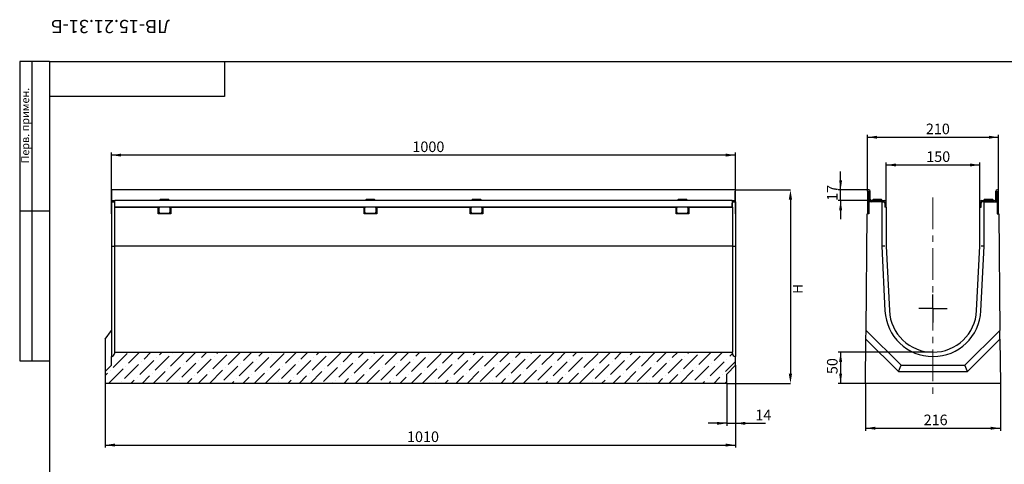
# Model space of a CAD drawing. Units: millimetres. Extents: x 8 to 653, y 1 to 432.
# Drawn here: x 8 to 402, y 254 to 432 of the extents above; entities that cross this region are included whole.
import ezdxf

# ---------------------------------------------------------------- set-up
doc = ezdxf.new("R2010")
doc.units = ezdxf.units.MM
doc.header["$PDSIZE"] = -1
doc.linetypes.add('CENTERX2', pattern=[20.32, 12.7, -2.54, 2.54, -2.54])
doc.layers.add('FORMAT', color=7, linetype='Continuous')
doc.styles.add('SLDTEXTSTYLE0', font='TXT', dxfattribs={"width": 0.7, "bigfont": 'bigfont'})
doc.styles.add('SLDTEXTSTYLE1', font='TXT', dxfattribs={"width": 0.7})
doc.dimstyles.new('SLDDIMSTYLE0', dxfattribs={"dimtxt": 3.877799, "dimasz": 3.877799, "dimexe": 0, "dimexo": 0.0625, "dimgap": 0.96945, "dimtad": 2, "dimdec": 1, "dimlfac": 4, "dimrnd": 1e-09, "dimzin": 12, "dimdsep": 46, "dimtxsty": 'SLDTEXTSTYLE1', "dimsah": 1, "dimcen": 0.09, "dimadec": 0, "dimazin": 3, "dimtfac": 1, "dimtdec": 1, "dimtofl": 0, "dimtmove": 0, "dimatfit": 3, "dimfxl": 1, "dimfrac": 2, "dimtolj": 1, "dimtzin": 12, "dimarcsym": 0})
doc.dimstyles.new('SLDDIMSTYLE1', dxfattribs={"dimtxt": 3.877799, "dimasz": 3.877799, "dimexe": 0, "dimexo": 0.0625, "dimgap": 0.96945, "dimtad": 2, "dimdec": 1, "dimlfac": 4, "dimrnd": 1e-09, "dimzin": 12, "dimdsep": 46, "dimtxsty": 'SLDTEXTSTYLE1', "dimsah": 1, "dimcen": 0.09, "dimadec": 0, "dimazin": 3, "dimtfac": 1, "dimtdec": 1, "dimtmove": 0, "dimatfit": 0, "dimfxl": 1, "dimfrac": 2, "dimtolj": 1, "dimtzin": 12, "dimarcsym": 0})

# ---------------------------------------------------------------- blocks, each defined once
blk = doc.blocks.new('_D')
at = {"layer": 'FORMAT'}
for p, q in [((44.75, 353.9), (44.75, 378.48)), ((294.75, 377.48), (44.75, 377.48)), ((294.75, 353.9), (294.75, 378.48))]:
    blk.add_line(p, q, dxfattribs=at)
for points in [[(44.75, 377.48), (48.63, 376.89), (48.63, 378.08)], [(294.75, 377.48), (290.87, 378.08), (290.87, 376.89)]]:
    blk.add_solid(points, dxfattribs=at)
at = {"layer": 'FORMAT', "insert": (165.3, 382.94, 0.02), "char_height": 4.233, "attachment_point": 1, "style": 'SLDTEXTSTYLE1'}
blk.add_mtext('1000', dxfattribs=at)
blk = doc.blocks.new('_D_1')
at = {"layer": 'Defpoints', "color": 0}
for p in [(294.62, 363.53), (291.25, 286.03), (316.75, 286.03)]:
    blk.add_point(p, dxfattribs=at)
at = {"layer": 'FORMAT', "color": 0, "lineweight": -2}
for p, q in [((294.68, 363.53), (316.75, 363.53)), ((316.75, 359.65), (316.75, 289.9)), ((291.31, 286.03), (316.75, 286.03))]:
    blk.add_line(p, q, dxfattribs=at)
at = {"layer": 'FORMAT', "color": 0}
for points in [[(317.39, 359.65), (316.1, 359.65), (316.75, 363.53)], [(316.1, 289.9), (317.39, 289.9), (316.75, 286.03)]]:
    blk.add_solid(points, dxfattribs=at)
at = {"layer": 'FORMAT', "color": 0, "insert": (317.72, 323.86), "char_height": 3.878, "attachment_point": 2, "rotation": 90, "style": 'SLDTEXTSTYLE1'}
blk.add_mtext('\\A1;Н', dxfattribs=at)
blk = doc.blocks.new('_D_2')
at = {"layer": 'FORMAT'}
for p, q in [((294.75, 293.28), (294.75, 269.03)), ((291.25, 286.03), (291.25, 269.03)), ((291.25, 270.03), (283.79, 270.03)), ((291.25, 270.03), (294.75, 270.03)), ((294.75, 270.03), (306.81, 270.03))]:
    blk.add_line(p, q, dxfattribs=at)
for points in [[(291.25, 270.03), (287.37, 270.62), (287.37, 269.43)], [(294.75, 270.03), (298.63, 269.43), (298.63, 270.62)]]:
    blk.add_solid(points, dxfattribs=at)
at = {"layer": 'FORMAT', "insert": (302.68, 275.48, 0.02), "char_height": 4.233, "attachment_point": 1, "style": 'SLDTEXTSTYLE1'}
blk.add_mtext('14', dxfattribs=at)
blk = doc.blocks.new('_D_3')
at = {"layer": 'FORMAT'}
for p, q in [((294.75, 293.28), (294.75, 260.31)), ((42.25, 290.78), (42.25, 260.31)), ((42.25, 261.31), (294.75, 261.31))]:
    blk.add_line(p, q, dxfattribs=at)
for points in [[(42.25, 261.31), (46.13, 260.72), (46.13, 261.91)], [(294.75, 261.31), (290.87, 261.91), (290.87, 260.72)]]:
    blk.add_solid(points, dxfattribs=at)
at = {"layer": 'FORMAT', "insert": (163.15, 266.77, 0.02), "char_height": 4.233, "attachment_point": 1, "style": 'SLDTEXTSTYLE1'}
blk.add_mtext('1010', dxfattribs=at)
blk = doc.blocks.new('_D_4')
at = {"layer": 'FORMAT'}
for p, q in [((373.85, 298.53), (335.85, 298.53)), ((336.85, 298.53), (336.85, 286.03)), ((346.85, 286.03), (335.85, 286.03))]:
    blk.add_line(p, q, dxfattribs=at)
for points in [[(336.85, 298.53), (336.26, 294.65), (337.45, 294.65)], [(336.85, 286.03), (337.45, 289.9), (336.26, 289.9)]]:
    blk.add_solid(points, dxfattribs=at)
at = {"layer": 'FORMAT', "insert": (331.4, 289.74, 0.03), "char_height": 4.233, "attachment_point": 1, "rotation": 90, "style": 'SLDTEXTSTYLE1'}
blk.add_mtext('50', dxfattribs=at)
blk = doc.blocks.new('_D_5')
at = {"layer": 'FORMAT'}
for p, q in [((346.85, 286.03), (346.85, 267.06)), ((400.85, 286.03), (400.85, 267.06)), ((346.85, 268.06), (400.85, 268.06))]:
    blk.add_line(p, q, dxfattribs=at)
for points in [[(346.85, 268.06), (350.73, 267.47), (350.73, 268.66)], [(400.85, 268.06), (396.98, 268.66), (396.98, 267.47)]]:
    blk.add_solid(points, dxfattribs=at)
at = {"layer": 'FORMAT', "insert": (370.1, 273.52), "char_height": 4.233, "attachment_point": 1, "style": 'SLDTEXTSTYLE1'}
blk.add_mtext('216', dxfattribs=at)
blk = doc.blocks.new('_D_6')
at = {"layer": 'FORMAT'}
for p, q in [((336.85, 363.53), (336.85, 370.98)), ((348.13, 363.53), (335.85, 363.53)), ((336.85, 359.28), (336.85, 363.53)), ((349.15, 359.28), (335.85, 359.28)), ((336.85, 359.28), (336.85, 351.82))]:
    blk.add_line(p, q, dxfattribs=at)
for points in [[(336.85, 363.53), (337.45, 367.4), (336.26, 367.4)], [(336.85, 359.28), (336.26, 355.4), (337.45, 355.4)]]:
    blk.add_solid(points, dxfattribs=at)
at = {"layer": 'FORMAT', "insert": (331.4, 359.15, 17.36), "char_height": 4.233, "attachment_point": 1, "rotation": 90, "style": 'SLDTEXTSTYLE1'}
blk.add_mtext('17', dxfattribs=at)
blk = doc.blocks.new('_D_7')
at = {"layer": 'FORMAT'}
for p, q in [((355.1, 358.28), (355.1, 374.53)), ((355.1, 373.53), (392.6, 373.53)), ((392.6, 358.28), (392.6, 374.53))]:
    blk.add_line(p, q, dxfattribs=at)
for points in [[(355.1, 373.53), (358.98, 372.93), (358.98, 374.12)], [(392.6, 373.53), (388.73, 374.12), (388.73, 372.93)]]:
    blk.add_solid(points, dxfattribs=at)
at = {"layer": 'FORMAT', "insert": (371.15, 378.98, 17.36), "char_height": 4.233, "attachment_point": 1, "style": 'SLDTEXTSTYLE1'}
blk.add_mtext('150', dxfattribs=at)
blk = doc.blocks.new('_D_8')
at = {"layer": 'FORMAT'}
for p, q in [((347.6, 363), (347.6, 385.65)), ((347.6, 384.65), (400.1, 384.65)), ((400.1, 363), (400.1, 385.65))]:
    blk.add_line(p, q, dxfattribs=at)
for points in [[(347.6, 384.65), (351.48, 384.05), (351.48, 385.24)], [(400.1, 384.65), (396.23, 385.24), (396.23, 384.05)]]:
    blk.add_solid(points, dxfattribs=at)
at = {"layer": 'FORMAT', "insert": (371.01, 390.1, 17.36), "char_height": 4.233, "attachment_point": 1, "style": 'SLDTEXTSTYLE1'}
blk.add_mtext('210', dxfattribs=at)
blk = doc.blocks.new('SW_CENTERMARKSYMBOL_0')
at = {"layer": 'FORMAT', "color": 0}
for q in [(0, 5.625), (-5.625, 0), (0, -5.625), (5.625, 0)]:
    blk.add_line((0, 0), q, dxfattribs=at)

msp = doc.modelspace()

# ---------------------------------------------------------------- hatches: boundary and pattern name
at = {"linetype": 'Continuous', "lineweight": 0}
h = msp.add_hatch(dxfattribs=at)
h.set_pattern_fill('ANSI36', style=0)
edge = h.paths.add_edge_path(flags=0)
edge.add_line((291.247, 289.775), (294.747, 293.275))
edge.add_line((294.747, 293.275), (294.747, 296.775))
edge.add_arc((294.747, 298.025), 1.25, 180, 270, ccw=False)
edge.add_line((293.497, 298.025), (293.497, 298.525))
edge.add_line((293.497, 298.525), (45.997, 298.525))
edge.add_line((45.997, 298.525), (45.997, 298.025))
edge.add_arc((44.747, 298.025), 1.25, 270, 360, ccw=False)
edge.add_line((44.747, 296.775), (44.747, 293.275))
edge.add_line((44.747, 293.275), (42.247, 290.775))
edge.add_line((42.247, 290.775), (42.247, 286.025))
edge.add_line((42.247, 286.025), (291.247, 286.025))
edge.add_line((291.247, 286.025), (291.247, 289.775))

# ---------------------------------------------------------------- linework, layer by layer
at = {"color": 7, "linetype": 'Continuous', "lineweight": 30}
for p, q in [((294.622, 363.525), (44.872, 363.525)), ((44.872, 363), (44.872, 363.525)), ((44.872, 359.775), (44.872, 363)), ((294.622, 363.525), (294.622, 363)), ((294.622, 359.775), (294.622, 363)), ((347.604, 363), (347.604, 353.9)), ((348.104, 363), (348.104, 358.775)), ((348.154, 359.775), (348.154, 363)), ((348.654, 359.775), (348.654, 363)), ((399.054, 359.775), (399.054, 363)), ((399.554, 359.775), (399.554, 363)), ((399.604, 358.775), (399.604, 363)), ((400.104, 353.9), (400.104, 363)), ((44.872, 359.275), (44.872, 359.775)), ((44.872, 358.775), (44.872, 359.275)), ((44.872, 359.275), (46.097, 359.275)), ((293.398, 359.275), (46.097, 359.275)), ((46.122, 358.275), (46.122, 359.244)), ((64.31, 359.65), (64.06, 359.275)), ((67.685, 359.65), (64.31, 359.65)), ((67.935, 359.275), (67.685, 359.65)), ((146.81, 359.65), (146.56, 359.275)), ((150.185, 359.65), (146.81, 359.65)), ((150.435, 359.275), (150.185, 359.65)), ((189.31, 359.65), (189.06, 359.275)), ((192.685, 359.65), (189.31, 359.65)), ((192.935, 359.275), (192.685, 359.65)), ((271.81, 359.65), (271.56, 359.275)), ((275.185, 359.65), (271.81, 359.65)), ((275.435, 359.275), (275.185, 359.65)), ((293.372, 359.244), (293.372, 358.275)), ((293.398, 359.275), (294.622, 359.275)), ((294.622, 359.275), (294.622, 359.775)), ((294.622, 358.775), (294.622, 359.275)), ((353.104, 359.275), (349.154, 359.275)), ((349.917, 359.65), (349.667, 359.275)), ((353.292, 359.65), (349.917, 359.65)), ((353.104, 358.775), (353.104, 359.275)), ((353.104, 359.275), (354.104, 359.275)), ((353.542, 359.275), (353.292, 359.65)), ((393.604, 359.275), (394.604, 359.275)), ((394.417, 359.65), (394.167, 359.275)), ((396.104, 359.65), (394.417, 359.65)), ((394.604, 358.775), (394.604, 359.275)), ((394.604, 359.275), (398.554, 359.275)), ((397.792, 359.65), (396.104, 359.65)), ((398.042, 359.275), (397.792, 359.65)), ((44.747, 358.775), (45.893, 358.775)), ((44.747, 358.775), (44.747, 340.982)), ((46.097, 358.775), (45.893, 358.775)), ((45.997, 358.275), (45.997, 356.65)), ((45.997, 356.65), (63.435, 356.65)), ((45.997, 356.65), (45.997, 341.025)), ((46.122, 356.65), (46.122, 358.275)), ((293.372, 356.65), (46.122, 356.65)), ((63.435, 353.9), (63.435, 356.65)), ((63.435, 354.65), (63.435, 356.4)), ((63.81, 356.65), (63.81, 356.4)), ((63.81, 354.65), (63.81, 356.4)), ((68.185, 356.4), (68.185, 356.65)), ((68.185, 356.4), (68.185, 354.65)), ((68.56, 356.65), (145.935, 356.65)), ((68.56, 356.65), (68.56, 353.9)), ((68.56, 356.4), (68.56, 354.65)), ((145.935, 353.9), (145.935, 356.65)), ((145.935, 354.65), (145.935, 356.4)), ((146.31, 356.65), (146.31, 356.4)), ((146.31, 354.65), (146.31, 356.4)), ((150.685, 356.4), (150.685, 356.65)), ((150.685, 356.4), (150.685, 354.65)), ((151.06, 356.65), (151.06, 353.9)), ((151.06, 356.65), (188.435, 356.65)), ((151.06, 356.4), (151.06, 354.65)), ((188.435, 353.9), (188.435, 356.65)), ((188.435, 354.65), (188.435, 356.4)), ((188.81, 356.65), (188.81, 356.4)), ((188.81, 354.65), (188.81, 356.4)), ((193.185, 356.4), (193.185, 356.65)), ((193.185, 356.4), (193.185, 354.65)), ((193.56, 356.65), (193.56, 353.9)), ((193.56, 356.65), (270.935, 356.65)), ((193.56, 356.4), (193.56, 354.65)), ((270.935, 353.9), (270.935, 356.65)), ((270.935, 354.65), (270.935, 356.4)), ((271.31, 356.65), (271.31, 356.4)), ((271.31, 354.65), (271.31, 356.4)), ((275.685, 356.4), (275.685, 356.65)), ((275.685, 356.4), (275.685, 354.65)), ((276.06, 356.65), (276.06, 353.9)), ((276.06, 356.65), (293.497, 356.65)), ((276.06, 356.4), (276.06, 354.65)), ((293.372, 356.65), (293.372, 358.275)), ((293.602, 358.775), (293.398, 358.775)), ((293.497, 356.65), (293.497, 358.275)), ((293.497, 356.65), (293.497, 341.025)), ((293.602, 358.775), (294.747, 358.775)), ((294.747, 358.775), (294.747, 340.982)), ((348.104, 358.775), (348.104, 353.9)), ((353.354, 358.775), (348.104, 358.775)), ((353.354, 358.775), (353.354, 340.982)), ((353.354, 358.775), (354.104, 358.775)), ((354.604, 358.275), (354.604, 356.65)), ((355.104, 356.65), (354.604, 356.65)), ((355.104, 356.65), (355.104, 358.275)), ((355.104, 356.65), (355.104, 341.025)), ((392.604, 356.65), (392.604, 358.275)), ((392.604, 341.025), (392.604, 356.65)), ((392.604, 356.65), (393.104, 356.65)), ((393.104, 356.65), (393.104, 358.275)), ((394.354, 358.775), (393.604, 358.775)), ((394.354, 340.982), (394.354, 358.775)), ((394.354, 358.775), (399.604, 358.775)), ((399.604, 358.775), (399.604, 353.9)), ((63.81, 354.4), (63.435, 354.4)), ((63.435, 354.275), (68.56, 354.275)), ((63.435, 353.9), (63.435, 354.275)), ((68.56, 353.9), (63.435, 353.9)), ((63.81, 354.65), (63.81, 354.4)), ((63.81, 354.4), (63.81, 354.275)), ((68.185, 354.4), (68.185, 354.65)), ((68.56, 354.4), (68.185, 354.4)), ((68.185, 354.275), (68.185, 354.4)), ((68.56, 353.9), (68.56, 354.275)), ((146.31, 354.4), (145.935, 354.4)), ((145.935, 354.275), (151.06, 354.275)), ((145.935, 353.9), (145.935, 354.275)), ((151.06, 353.9), (145.935, 353.9)), ((146.31, 354.65), (146.31, 354.4)), ((146.31, 354.4), (146.31, 354.275)), ((150.685, 354.4), (150.685, 354.65)), ((151.06, 354.4), (150.685, 354.4)), ((150.685, 354.275), (150.685, 354.4)), ((151.06, 353.9), (151.06, 354.275)), ((188.81, 354.4), (188.435, 354.4)), ((188.435, 353.9), (188.435, 354.275)), ((188.435, 354.275), (193.56, 354.275)), ((193.56, 353.9), (188.435, 353.9)), ((188.81, 354.65), (188.81, 354.4)), ((188.81, 354.4), (188.81, 354.275)), ((193.185, 354.4), (193.185, 354.65)), ((193.56, 354.4), (193.185, 354.4)), ((193.185, 354.275), (193.185, 354.4)), ((193.56, 353.9), (193.56, 354.275)), ((271.31, 354.4), (270.935, 354.4)), ((270.935, 353.9), (270.935, 354.275)), ((270.935, 354.275), (276.06, 354.275)), ((276.06, 353.9), (270.935, 353.9)), ((271.31, 354.65), (271.31, 354.4)), ((271.31, 354.4), (271.31, 354.275)), ((275.685, 354.4), (275.685, 354.65)), ((276.06, 354.4), (275.685, 354.4)), ((275.685, 354.275), (275.685, 354.4)), ((276.06, 353.9), (276.06, 354.275)), ((347.053, 307.275), (347.49, 353.9)), ((348.104, 353.9), (347.49, 353.9)), ((399.604, 353.9), (400.218, 353.9)), ((400.218, 353.9), (400.655, 307.275)), ((44.747, 340.982), (44.747, 315.08)), ((293.497, 341.025), (45.997, 341.025)), ((45.997, 341.025), (45.997, 315.166)), ((293.497, 341.025), (293.497, 315.166)), ((294.747, 340.982), (294.747, 315.08)), ((354.604, 341.013), (353.354, 340.982)), ((353.354, 340.982), (354.627, 315.08)), ((355.104, 341.025), (356.375, 315.166)), ((391.333, 315.166), (392.604, 341.025)), ((393.081, 315.08), (394.354, 340.982)), ((394.354, 340.982), (393.104, 341.013)), ((44.747, 315.08), (44.747, 296.775)), ((45.997, 315.166), (45.997, 298.525)), ((293.497, 315.166), (293.497, 298.525)), ((294.747, 315.08), (294.747, 296.775)), ((42.247, 303.773), (44.747, 307.275)), ((42.247, 303.773), (42.247, 290.775)), ((346.854, 286.025), (347.02, 303.773)), ((347.02, 303.773), (347.053, 307.275)), ((347.02, 303.773), (360.018, 290.775)), ((347.053, 307.275), (361.053, 293.275)), ((386.655, 293.275), (400.655, 307.275)), ((387.69, 290.775), (400.688, 303.773)), ((400.688, 303.773), (400.655, 307.275)), ((400.688, 303.773), (400.854, 286.025)), ((44.747, 293.275), (44.747, 296.775)), ((45.997, 298.525), (293.497, 298.525)), ((45.997, 298.525), (45.997, 298.025)), ((293.497, 298.025), (293.497, 298.525)), ((294.747, 293.275), (294.747, 296.775)), ((44.747, 293.275), (42.247, 290.775)), ((291.247, 289.775), (294.747, 293.275)), ((360.018, 290.775), (361.053, 293.275)), ((361.053, 293.275), (386.655, 293.275)), ((387.69, 290.775), (386.655, 293.275)), ((42.247, 290.775), (42.247, 286.025)), ((291.247, 286.025), (291.247, 289.775)), ((360.018, 290.775), (387.69, 290.775)), ((291.247, 286.025), (42.247, 286.025)), ((400.854, 286.025), (346.854, 286.025))]:
    msp.add_line(p, q, dxfattribs=at)
for centre, radius, start, end in [((348.129, 363), 0.525, 0, 180), ((348.129, 363), 0.025, 0, 180), ((399.579, 363), 0.525, 0, 180), ((399.579, 363), 0.025, 0, 180), ((349.154, 359.775), 1, 180, 270), ((349.154, 359.775), 0.5, 180, 270), ((354.104, 358.275), 1, 0, 75.52249), ((393.604, 358.275), 1, 104.47751, 180), ((398.554, 359.775), 1, 270, 360), ((398.554, 359.775), 0.5, 270, 0), ((354.104, 358.275), 0.5, 0, 60), ((393.604, 358.275), 0.5, 120, 180), ((373.854, 316.025), 19.25, 182.8141, 357.1859), ((373.854, 316.025), 17.5, 182.8141, 357.1859), ((44.747, 298.025), 1.25, 270, 0), ((294.747, 298.025), 1.25, 180, 270)]:
    msp.add_arc(centre, radius, start, end, dxfattribs=at)
for centre, start_param, end_param in [((44.747, 341.013), 4.712389, 6.2831853), ((294.747, 341.013), 3.1415927, 4.712389)]:
    msp.add_ellipse(centre, major_axis=(1.25, 0), ratio=0.0245626, start_param=start_param, end_param=end_param, dxfattribs=at)
for points, knots in [([(46.097, 359.275), (46.101, 359.275), (46.109, 359.274), (46.116, 359.268), (46.121, 359.259), (46.122, 359.249), (46.122, 359.244)], [0, 0, 0, 0, 0.245959, 0.4934713, 0.7458901, 1, 1, 1, 1]), ([(293.372, 359.244), (293.373, 359.248), (293.373, 359.258), (293.378, 359.268), (293.386, 359.274), (293.394, 359.275), (293.398, 359.275)], [0, 0, 0, 0, 0.245959, 0.4934714, 0.7458901, 1, 1, 1, 1]), ([(354.104, 359.275), (354.125, 359.275), (354.166, 359.274), (354.228, 359.268), (354.291, 359.259), (354.333, 359.249), (354.354, 359.244)], [0, 0, 0, 0, 0.245959, 0.4934713, 0.7458901, 1, 1, 1, 1]), ([(393.354, 359.244), (393.374, 359.248), (393.415, 359.258), (393.477, 359.268), (393.541, 359.274), (393.583, 359.275), (393.604, 359.275)], [0, 0, 0, 0, 0.245959, 0.4934714, 0.7458901, 1, 1, 1, 1]), ([(45.893, 358.775), (45.913, 358.771), (45.954, 358.762), (45.984, 358.683), (45.996, 358.564), (45.997, 358.422), (45.997, 358.321), (45.997, 358.275)], [0, 0, 0, 0, 0.2097588, 0.4199707, 0.6219393, 0.8266966, 1, 1, 1, 1]), ([(46.122, 358.708), (46.122, 358.715), (46.122, 358.727), (46.12, 358.743), (46.118, 358.756), (46.113, 358.766), (46.107, 358.774), (46.1, 358.775), (46.097, 358.775)], [0, 0, 0, 0, 0.14852213, 0.29806404, 0.45086044, 0.60479813, 0.80119395, 1, 1, 1, 1]), ([(293.398, 358.775), (293.395, 358.775), (293.39, 358.774), (293.384, 358.77), (293.379, 358.762), (293.375, 358.75), (293.373, 358.733), (293.372, 358.717), (293.372, 358.708)], [0, 0, 0, 0, 0.1485215, 0.2980612, 0.4508577, 0.6047964, 0.8011939, 1, 1, 1, 1]), ([(293.497, 358.275), (293.497, 358.331), (293.497, 358.444), (293.5, 358.593), (293.516, 358.704), (293.549, 358.766), (293.585, 358.772), (293.602, 358.775)], [0, 0, 0, 0, 0.2107528, 0.4215425, 0.6308411, 0.8345589, 1, 1, 1, 1]), ([(354.104, 358.775), (354.156, 358.771), (354.261, 358.762), (354.408, 358.683), (354.523, 358.564), (354.592, 358.422), (354.6, 358.321), (354.604, 358.275)], [0, 0, 0, 0, 0.2097588, 0.4199707, 0.6219393, 0.8266966, 1, 1, 1, 1]), ([(393.604, 358.775), (393.552, 358.771), (393.448, 358.762), (393.3, 358.683), (393.185, 358.564), (393.116, 358.422), (393.108, 358.321), (393.104, 358.275)], [0, 0, 0, 0, 0.2097588, 0.4199707, 0.6219393, 0.8266966, 1, 1, 1, 1])]:
    msp.add_open_spline(points, degree=3, knots=knots, dxfattribs=at)
at = {"layer": 'FORMAT', "color": 7, "lineweight": 30}
for p, q in [((20, 415), (8, 415)), ((8, 415), (8, 295)), ((13, 295), (13, 415)), ((20, 415), (589, 415)), ((20, 415), (20, 5)), ((90, 415), (90, 401)), ((90, 401), (20, 401)), ((20, 355), (8, 355)), ((8, 295), (20, 295))]:
    msp.add_line(p, q, dxfattribs=at)
at = {"layer": 'FORMAT', "linetype": 'CENTERX2', "lineweight": 0}
msp.add_line((373.854, 360.562), (373.854, 280.527), dxfattribs=at)

# ---------------------------------------------------------------- block references
at = {"layer": 'FORMAT'}
msp.add_blockref('SW_CENTERMARKSYMBOL_0', (373.854, 316.025), dxfattribs=at)

# ---------------------------------------------------------------- texts
at = {"layer": 'FORMAT', "color": 7, "attachment_point": 1, "style": 'SLDTEXTSTYLE0'}
for s, insert, char_height, rotation in [('ЛВ-15.21.31-Б', (68.111, 426.353), 5.29167, 180), ('Перв. примен.', (8.62, 374.155), 3.175, 90)]:
    msp.add_mtext(s, dxfattribs=dict(at, insert=insert, char_height=char_height, rotation=rotation))

# ---------------------------------------------------------------- dimensions: what is measured, and where the dimension line sits
at = {"layer": 'FORMAT'}
for base, p1, p2, dimstyle, picture, middle in [((400.104, 384.647), (347.604, 363), (400.104, 363), 'SLDDIMSTYLE0', '_D_8', (374.318, 384.647)), ((44.747, 377.482), (294.747, 353.9), (44.747, 353.9), 'SLDDIMSTYLE0', '_D', (169.842, 377.482)), ((392.604, 373.525), (355.104, 358.275), (392.604, 358.275), 'SLDDIMSTYLE0', '_D_7', (374.318, 373.525)), ((294.747, 261.312), (42.247, 290.775), (294.747, 293.275), 'SLDDIMSTYLE0', '_D_3', (167.28, 261.312)), ((294.747, 270.025), (291.247, 286.025), (294.747, 293.275), 'SLDDIMSTYLE1', '_D_2', (304.747, 270.025)), ((400.854, 268.064), (346.854, 286.025), (400.854, 286.025), 'SLDDIMSTYLE0', '_D_5', (373.402, 268.064))]:
    dim = msp.add_linear_dim(base=base, p1=p1, p2=p2, dimstyle=dimstyle, dxfattribs=at)
    dim.commit()
    dim.dimension.update_dxf_attribs({"geometry": picture, "text_midpoint": middle, "dimtype": 160})
for base, p1, p2, dimstyle, picture, middle in [((336.854, 363.525), (349.154, 359.275), (348.129, 363.525), 'SLDDIMSTYLE1', '_D_6', (336.854, 361.212)), ((336.854, 286.025), (373.854, 298.525), (346.854, 286.025), 'SLDDIMSTYLE0', '_D_4', (336.854, 292.085))]:
    dim = msp.add_linear_dim(base=base, p1=p1, p2=p2, angle=90, dimstyle=dimstyle, dxfattribs=at)
    dim.commit()
    dim.dimension.update_dxf_attribs({"geometry": picture, "text_midpoint": middle, "dimtype": 160})
dim = msp.add_linear_dim(base=(316.747, 286.025), p1=(294.622, 363.525), p2=(291.247, 286.025), angle=90, text='Н', dimstyle='SLDDIMSTYLE0', override={"dimtxsty": 'SLDTEXTSTYLE1'}, dxfattribs=at)
dim.commit()
dim.dimension.update_dxf_attribs({"geometry": '_D_1', "text_midpoint": (316.747, 323.858), "dimtype": 160})

doc.saveas('drawing.dxf')
